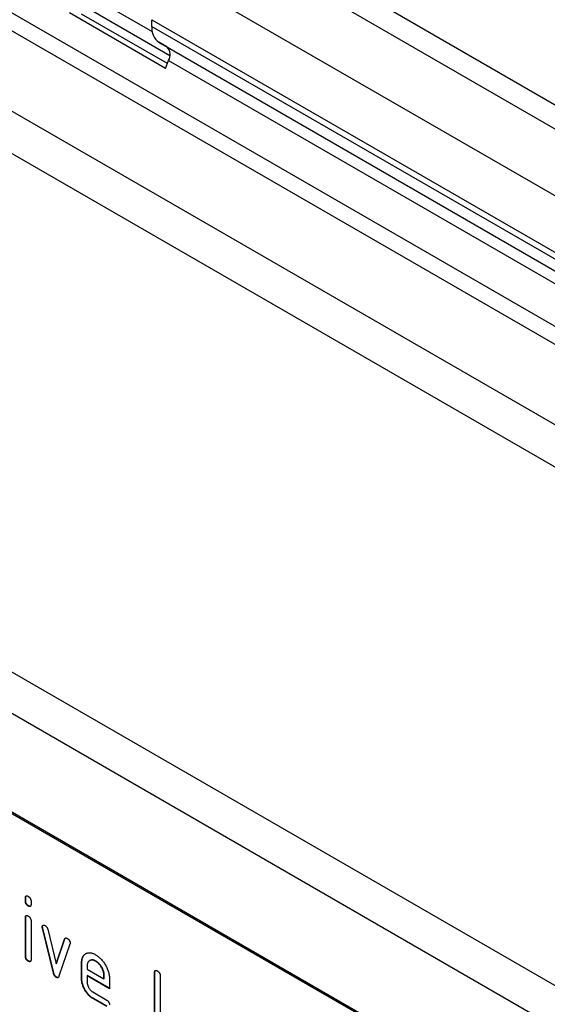
# Model space of a CAD drawing. Units: millimetres. Extents: x -555 to 931, y -350 to 687.
# Drawn here: x -148 to -94, y -211 to -111 of the extents above; entities that cross this region are included whole.
import ezdxf

# ---------------------------------------------------------------- set-up
doc = ezdxf.new("R2010")
doc.units = ezdxf.units.MM
doc.layers.add('132433', color=7, linetype='Continuous')

# ---------------------------------------------------------------- blocks, each defined once
blk = doc.blocks.new('1038134-M_002_ISO_view')
for p, q in [((-356.559, 210.043), (-3.005, 5.941)), ((-357.619, 208.206), (-4.066, 4.103)), ((-338.66, 177.36), (-38.979, 4.357)), ((-337.754, 175.025), (-40.548, 3.451)), ((-92.894, -30.945), (-446.448, 173.157)), ((-95.459, -33.653), (-449.013, 170.449)), ((-324.901, 159.515), (-53.402, 2.782)), ((-324.901, 159.515), (-53.402, 2.782)), ((-282.843, 130.949), (-12.374, -25.189)), ((-155.351, 84.703), (-9.899, 0.736)), ((-163.862, 82.728), (-157.78, 79.217)), ((-164.592, 81.776), (-155.998, 76.814)), ((-156.436, 75.504), (-166.123, 81.096)), ((-156.247, 75.992), (-164.899, 80.986)), ((-157.826, 79.74), (-157.826, 80.417)), ((-157.826, 80.417), (-12.374, -3.551)), ((-157.826, 79.74), (-12.374, -4.228)), ((-157.101, 78.138), (-33.985, 7.064)), ((-156.298, 77.674), (-157.101, 78.138)), ((-156.298, 77.674), (-34.138, 7.152)), ((-156.436, 75.504), (-156.13, 76.293)), ((-156.13, 76.293), (-35.25, 6.51)), ((-133.785, -21.633), (-198.838, 15.922)), ((-133.643, -21.551), (-198.697, 16.003)), ((-170.519, -8.06), (-170.554, -8.08)), ((-170.554, -8.404), (-170.554, -8.08)), ((-170.519, -8.384), (-170.554, -8.404)), ((-170.519, -8.384), (-170.519, -8.06)), ((-170.236, -8.872), (-170.271, -8.892)), ((-169.988, -8.407), (-169.988, -8.731)), ((-170.519, -10.044), (-170.554, -10.065)), ((-170.554, -13.962), (-170.554, -10.065)), ((-170.519, -13.942), (-170.519, -10.044)), ((-169.988, -10.391), (-169.988, -14.289)), ((-168.824, -10.995), (-168.86, -11.015)), ((-168.808, -11.112), (-168.843, -11.133)), ((-167.735, -15.648), (-168.843, -11.133)), ((-167.699, -15.628), (-168.808, -11.112)), ((-168.31, -11.233), (-167.454, -14.711)), ((-167.454, -14.711), (-166.602, -12.22)), ((-167.419, -14.69), (-166.567, -12.199)), ((-166.064, -12.737), (-167.173, -15.967)), ((-166.567, -12.199), (-166.602, -12.22)), ((-170.519, -13.942), (-170.554, -13.962)), ((-170.236, -14.43), (-170.271, -14.451)), ((-167.419, -14.69), (-167.454, -14.711)), ((-164.862, -14.593), (-164.897, -14.614)), ((-164.897, -16.247), (-164.897, -14.614)), ((-164.862, -16.226), (-164.862, -14.593)), ((-164.048, -14.376), (-164.084, -14.396)), ((-163.453, -14.434), (-163.488, -14.455)), ((-167.699, -15.628), (-167.735, -15.648)), ((-164.332, -14.942), (-164.332, -15.267)), ((-164.332, -15.267), (-162.643, -16.241)), ((-157.508, -15.572), (-157.543, -15.593)), ((-157.543, -20.819), (-157.543, -15.593)), ((-157.508, -20.798), (-157.508, -15.572)), ((-167.419, -16.057), (-167.454, -16.077)), ((-164.862, -16.226), (-164.897, -16.247)), ((-164.296, -15.9), (-164.332, -15.92)), ((-164.332, -15.92), (-164.332, -16.573)), ((-162.082, -17.219), (-164.332, -15.92)), ((-162.082, -17.178), (-164.296, -15.9)), ((-162.608, -15.896), (-162.643, -15.916)), ((-162.643, -16.241), (-162.643, -15.916)), ((-162.608, -16.221), (-162.643, -16.241)), ((-162.608, -16.221), (-162.608, -15.896)), ((-162.082, -16.239), (-162.082, -17.219)), ((-156.978, -15.919), (-156.978, -21.145)), ((-163.768, -17.552), (-162.363, -18.363)), ((-163.733, -18.184), (-163.768, -18.205)), ((-162.363, -19.016), (-163.768, -18.205)), ((-162.328, -18.996), (-163.733, -18.184))]:
    blk.add_line(p, q)
for centre, radius, start, end in [((-156.066, 79.571), 1.768, 174.52131, 234.16028), ((-157.091, 76.876), 1.125, 328.74536, 45.17063)]:
    blk.add_arc(centre, radius, start, end)
for points, knots in [([(-170.554, -8.08), (-170.553, -8.061), (-170.551, -8.023), (-170.544, -7.968), (-170.527, -7.922), (-170.5, -7.887), (-170.464, -7.865), (-170.419, -7.862), (-170.372, -7.871), (-170.322, -7.89), (-170.288, -7.909), (-170.271, -7.918)], [0, 0, 0, 0, 0.111971, 0.224094, 0.335955, 0.448047, 0.559974, 0.669882, 0.780062, 0.889906, 1, 1, 1, 1]), ([(-170.519, -8.06), (-170.518, -8.041), (-170.516, -8.002), (-170.509, -7.948), (-170.493, -7.901), (-170.473, -7.88), (-170.464, -7.869)], [0, 0, 0, 0, 0.251269, 0.502879, 0.753901, 1, 1, 1, 1]), ([(-170.271, -7.918), (-170.254, -7.929), (-170.22, -7.949), (-170.169, -7.989), (-170.12, -8.035), (-170.076, -8.092), (-170.04, -8.155), (-170.013, -8.221), (-169.998, -8.286), (-169.989, -8.348), (-169.989, -8.387), (-169.988, -8.407)], [0, 0, 0, 0, 0.11216, 0.223849, 0.33628, 0.447782, 0.560168, 0.669758, 0.780109, 0.889882, 1, 1, 1, 1]), ([(-170.271, -8.892), (-170.288, -8.882), (-170.323, -8.862), (-170.373, -8.822), (-170.422, -8.775), (-170.467, -8.719), (-170.506, -8.649), (-170.537, -8.568), (-170.551, -8.483), (-170.553, -8.43), (-170.554, -8.404)], [0, 0, 0, 0, 0.112129, 0.224018, 0.336229, 0.448173, 0.560132, 0.706732, 0.853301, 1, 1, 1, 1]), ([(-170.236, -8.872), (-170.253, -8.862), (-170.287, -8.842), (-170.338, -8.802), (-170.387, -8.755), (-170.431, -8.699), (-170.471, -8.628), (-170.501, -8.548), (-170.515, -8.463), (-170.518, -8.41), (-170.519, -8.384)], [0, 0, 0, 0, 0.112129, 0.224018, 0.336229, 0.448173, 0.560132, 0.706732, 0.853301, 1, 1, 1, 1]), ([(-169.988, -8.731), (-169.989, -8.75), (-169.989, -8.789), (-169.998, -8.843), (-170.014, -8.89), (-170.042, -8.925), (-170.078, -8.946), (-170.123, -8.95), (-170.171, -8.939), (-170.221, -8.921), (-170.254, -8.902), (-170.271, -8.892)], [0, 0, 0, 0, 0.112112, 0.22389, 0.336235, 0.447808, 0.560193, 0.669716, 0.780151, 0.889833, 1, 1, 1, 1]), ([(-170.042, -8.921), (-170.043, -8.922), (-170.056, -8.929), (-170.088, -8.928), (-170.136, -8.919), (-170.186, -8.901), (-170.219, -8.882), (-170.236, -8.872)], [0, 0, 0, 0, 0.016001, 0.261041, 0.508121, 0.753519, 1, 1, 1, 1]), ([(-170.554, -10.065), (-170.553, -10.046), (-170.551, -10.007), (-170.544, -9.953), (-170.527, -9.906), (-170.5, -9.871), (-170.464, -9.85), (-170.419, -9.847), (-170.372, -9.856), (-170.322, -9.875), (-170.288, -9.894), (-170.271, -9.903)], [0, 0, 0, 0, 0.111971, 0.224094, 0.335955, 0.448047, 0.559974, 0.669882, 0.780062, 0.889906, 1, 1, 1, 1]), ([(-170.519, -10.044), (-170.518, -10.025), (-170.516, -9.987), (-170.509, -9.932), (-170.493, -9.885), (-170.473, -9.864), (-170.464, -9.854)], [0, 0, 0, 0, 0.2512691, 0.5028789, 0.7539013, 1, 1, 1, 1]), ([(-170.271, -9.903), (-170.254, -9.913), (-170.22, -9.933), (-170.169, -9.973), (-170.12, -10.02), (-170.076, -10.077), (-170.04, -10.14), (-170.013, -10.206), (-169.998, -10.27), (-169.989, -10.333), (-169.989, -10.372), (-169.988, -10.391)], [0, 0, 0, 0, 0.11216, 0.223849, 0.33628, 0.447782, 0.560168, 0.669758, 0.780109, 0.889882, 1, 1, 1, 1]), ([(-168.86, -11.015), (-168.859, -10.992), (-168.856, -10.946), (-168.836, -10.89), (-168.802, -10.85), (-168.762, -10.825), (-168.718, -10.816), (-168.675, -10.815), (-168.628, -10.83), (-168.595, -10.847), (-168.579, -10.855)], [0, 0, 0, 0, 0.139991, 0.279837, 0.420008, 0.559679, 0.669976, 0.779868, 0.889955, 1, 1, 1, 1]), ([(-168.824, -10.995), (-168.823, -10.972), (-168.821, -10.926), (-168.801, -10.869), (-168.777, -10.844), (-168.765, -10.832)], [0, 0, 0, 0, 0.333307, 0.666265, 1, 1, 1, 1]), ([(-168.579, -10.855), (-168.557, -10.87), (-168.513, -10.899), (-168.448, -10.957), (-168.395, -11.027), (-168.355, -11.098), (-168.329, -11.166), (-168.317, -11.211), (-168.31, -11.233)], [0, 0, 0, 0, 0.186894, 0.372813, 0.559976, 0.706912, 0.852805, 1, 1, 1, 1]), ([(-168.843, -11.133), (-168.848, -11.11), (-168.858, -11.069), (-168.859, -11.032), (-168.86, -11.015)], [0, 0, 0, 0, 0.559826, 1, 1, 1, 1]), ([(-168.808, -11.112), (-168.813, -11.09), (-168.822, -11.049), (-168.824, -11.011), (-168.824, -10.995)], [0, 0, 0, 0, 0.559826, 1, 1, 1, 1]), ([(-166.602, -12.22), (-166.596, -12.205), (-166.584, -12.176), (-166.56, -12.139), (-166.526, -12.115), (-166.485, -12.104), (-166.437, -12.108), (-166.385, -12.126), (-166.35, -12.143), (-166.333, -12.152)], [0, 0, 0, 0, 0.140463, 0.27967, 0.419746, 0.560336, 0.7071, 0.853036, 1, 1, 1, 1]), ([(-166.567, -12.199), (-166.561, -12.185), (-166.549, -12.155), (-166.531, -12.132), (-166.523, -12.121)], [0, 0, 0, 0, 0.502245, 1, 1, 1, 1]), ([(-166.333, -12.152), (-166.316, -12.162), (-166.282, -12.182), (-166.231, -12.222), (-166.182, -12.269), (-166.137, -12.323), (-166.096, -12.394), (-166.066, -12.474), (-166.051, -12.559), (-166.049, -12.612), (-166.048, -12.639)], [0, 0, 0, 0, 0.112146, 0.224023, 0.33621, 0.448249, 0.560077, 0.706752, 0.853299, 1, 1, 1, 1]), ([(-166.048, -12.639), (-166.049, -12.659), (-166.05, -12.694), (-166.06, -12.724), (-166.064, -12.737)], [0, 0, 0, 0, 0.559382, 1, 1, 1, 1]), ([(-164.897, -14.614), (-164.896, -14.561), (-164.894, -14.455), (-164.876, -14.305), (-164.842, -14.168), (-164.796, -14.042), (-164.736, -13.934), (-164.665, -13.838), (-164.582, -13.76), (-164.489, -13.697), (-164.388, -13.647), (-164.279, -13.612), (-164.16, -13.595), (-164.034, -13.598), (-163.902, -13.619), (-163.766, -13.659), (-163.628, -13.718), (-163.535, -13.769), (-163.488, -13.794)], [0, 0, 0, 0, 0.062722, 0.125442, 0.18816, 0.25088, 0.313599, 0.375198, 0.436799, 0.498402, 0.560004, 0.622862, 0.685718, 0.748573, 0.811429, 0.874285, 0.937142, 1, 1, 1, 1]), ([(-164.862, -14.593), (-164.861, -14.54), (-164.858, -14.434), (-164.84, -14.285), (-164.807, -14.148), (-164.761, -14.022), (-164.7, -13.913), (-164.629, -13.818), (-164.552, -13.743), (-164.494, -13.706), (-164.468, -13.689)], [0, 0, 0, 0, 0.128536, 0.257069, 0.385599, 0.514132, 0.642663, 0.768899, 0.89514, 1, 1, 1, 1]), ([(-163.488, -13.794), (-163.442, -13.822), (-163.349, -13.878), (-163.21, -13.979), (-163.074, -14.096), (-162.942, -14.224), (-162.817, -14.366), (-162.698, -14.516), (-162.59, -14.676), (-162.489, -14.841), (-162.395, -15.012), (-162.312, -15.189), (-162.239, -15.369), (-162.181, -15.55), (-162.134, -15.729), (-162.103, -15.905), (-162.085, -16.076), (-162.083, -16.185), (-162.082, -16.239)], [0, 0, 0, 0, 0.062722, 0.1254416, 0.1881601, 0.2508798, 0.3135993, 0.3751967, 0.436799, 0.4984002, 0.5600038, 0.6228581, 0.6857161, 0.748572, 0.8114257, 0.8742861, 0.9371395, 1, 1, 1, 1]), ([(-170.271, -14.451), (-170.288, -14.441), (-170.323, -14.42), (-170.373, -14.381), (-170.422, -14.333), (-170.467, -14.277), (-170.506, -14.207), (-170.537, -14.126), (-170.551, -14.042), (-170.553, -13.989), (-170.554, -13.962)], [0, 0, 0, 0, 0.112129, 0.224018, 0.336229, 0.448173, 0.560132, 0.706732, 0.853301, 1, 1, 1, 1]), ([(-170.236, -14.43), (-170.253, -14.42), (-170.287, -14.4), (-170.338, -14.36), (-170.387, -14.313), (-170.431, -14.257), (-170.471, -14.187), (-170.501, -14.106), (-170.515, -14.021), (-170.518, -13.968), (-170.519, -13.942)], [0, 0, 0, 0, 0.112129, 0.224018, 0.336229, 0.448173, 0.560132, 0.706732, 0.853301, 1, 1, 1, 1]), ([(-169.988, -14.289), (-169.989, -14.309), (-169.989, -14.348), (-169.998, -14.401), (-170.014, -14.448), (-170.042, -14.483), (-170.078, -14.504), (-170.123, -14.508), (-170.171, -14.498), (-170.221, -14.479), (-170.254, -14.46), (-170.271, -14.451)], [0, 0, 0, 0, 0.112112, 0.22389, 0.336235, 0.447808, 0.560193, 0.669716, 0.780151, 0.889833, 1, 1, 1, 1]), ([(-170.042, -14.48), (-170.043, -14.48), (-170.056, -14.487), (-170.088, -14.486), (-170.136, -14.477), (-170.186, -14.459), (-170.219, -14.44), (-170.236, -14.43)], [0, 0, 0, 0, 0.016001, 0.261041, 0.508121, 0.753519, 1, 1, 1, 1]), ([(-163.488, -14.455), (-163.524, -14.436), (-163.594, -14.399), (-163.699, -14.357), (-163.8, -14.338), (-163.896, -14.335), (-163.986, -14.35), (-164.066, -14.384), (-164.138, -14.429), (-164.198, -14.486), (-164.248, -14.555), (-164.286, -14.636), (-164.314, -14.728), (-164.327, -14.832), (-164.33, -14.905), (-164.332, -14.942)], [0, 0, 0, 0, 0.080081, 0.159861, 0.239947, 0.32002, 0.399942, 0.479953, 0.560018, 0.633311, 0.706627, 0.78006, 0.853433, 0.926592, 1, 1, 1, 1]), ([(-163.453, -14.434), (-163.488, -14.416), (-163.559, -14.378), (-163.664, -14.337), (-163.765, -14.317), (-163.861, -14.314), (-163.95, -14.331), (-164.012, -14.353), (-164.042, -14.373), (-164.048, -14.377)], [0, 0, 0, 0, 0.16036, 0.320118, 0.480487, 0.640831, 0.800872, 0.961093, 1, 1, 1, 1]), ([(-162.643, -15.916), (-162.645, -15.874), (-162.648, -15.791), (-162.665, -15.66), (-162.698, -15.524), (-162.744, -15.386), (-162.802, -15.25), (-162.871, -15.116), (-162.946, -14.991), (-163.026, -14.874), (-163.111, -14.769), (-163.201, -14.673), (-163.294, -14.587), (-163.391, -14.516), (-163.456, -14.475), (-163.488, -14.455)], [0, 0, 0, 0, 0.080064, 0.159873, 0.239954, 0.320009, 0.399951, 0.479955, 0.560023, 0.633312, 0.706622, 0.78007, 0.853437, 0.926585, 1, 1, 1, 1]), ([(-162.608, -15.896), (-162.61, -15.854), (-162.613, -15.77), (-162.629, -15.639), (-162.663, -15.503), (-162.709, -15.366), (-162.767, -15.229), (-162.836, -15.096), (-162.911, -14.97), (-162.991, -14.854), (-163.076, -14.749), (-163.165, -14.653), (-163.259, -14.567), (-163.356, -14.496), (-163.42, -14.455), (-163.453, -14.434)], [0, 0, 0, 0, 0.080064, 0.159873, 0.239954, 0.320009, 0.399951, 0.479955, 0.560023, 0.633312, 0.706622, 0.78007, 0.853437, 0.926585, 1, 1, 1, 1]), ([(-167.454, -16.077), (-167.473, -16.065), (-167.509, -16.042), (-167.563, -15.996), (-167.611, -15.936), (-167.653, -15.869), (-167.689, -15.797), (-167.714, -15.722), (-167.728, -15.673), (-167.735, -15.648)], [0, 0, 0, 0, 0.140938, 0.279473, 0.419662, 0.560707, 0.707048, 0.852836, 1, 1, 1, 1]), ([(-167.419, -16.057), (-167.437, -16.045), (-167.474, -16.021), (-167.528, -15.975), (-167.575, -15.915), (-167.618, -15.848), (-167.653, -15.776), (-167.679, -15.702), (-167.692, -15.653), (-167.699, -15.628)], [0, 0, 0, 0, 0.140938, 0.279473, 0.419662, 0.560707, 0.707048, 0.852836, 1, 1, 1, 1]), ([(-157.543, -15.593), (-157.543, -15.573), (-157.541, -15.535), (-157.533, -15.48), (-157.517, -15.434), (-157.49, -15.398), (-157.454, -15.377), (-157.409, -15.373), (-157.361, -15.382), (-157.311, -15.401), (-157.277, -15.42), (-157.261, -15.429)], [0, 0, 0, 0, 0.112005, 0.224034, 0.336007, 0.448021, 0.559989, 0.669878, 0.780063, 0.889906, 1, 1, 1, 1]), ([(-157.508, -15.572), (-157.507, -15.553), (-157.506, -15.514), (-157.498, -15.46), (-157.482, -15.413), (-157.463, -15.391), (-157.453, -15.38)], [0, 0, 0, 0, 0.250831, 0.501714, 0.752472, 1, 1, 1, 1]), ([(-157.261, -15.429), (-157.243, -15.44), (-157.209, -15.46), (-157.158, -15.5), (-157.109, -15.547), (-157.065, -15.604), (-157.028, -15.667), (-157.003, -15.733), (-156.987, -15.798), (-156.978, -15.861), (-156.978, -15.9), (-156.978, -15.919)], [0, 0, 0, 0, 0.112161, 0.223851, 0.336289, 0.447771, 0.560204, 0.669707, 0.780149, 0.889832, 1, 1, 1, 1]), ([(-167.173, -15.967), (-167.179, -15.983), (-167.192, -16.015), (-167.217, -16.059), (-167.249, -16.093), (-167.29, -16.114), (-167.34, -16.12), (-167.396, -16.105), (-167.435, -16.086), (-167.454, -16.077)], [0, 0, 0, 0, 0.140231, 0.279699, 0.419571, 0.560061, 0.707185, 0.852745, 1, 1, 1, 1]), ([(-167.255, -16.091), (-167.272, -16.094), (-167.304, -16.101), (-167.361, -16.085), (-167.4, -16.066), (-167.419, -16.057)], [0, 0, 0, 0, 0.33442, 0.665282, 1, 1, 1, 1]), ([(-163.768, -18.205), (-163.81, -18.18), (-163.893, -18.129), (-164.017, -18.036), (-164.138, -17.93), (-164.254, -17.809), (-164.364, -17.677), (-164.466, -17.535), (-164.56, -17.385), (-164.646, -17.228), (-164.723, -17.064), (-164.788, -16.895), (-164.838, -16.727), (-164.873, -16.561), (-164.894, -16.4), (-164.896, -16.298), (-164.897, -16.247)], [0, 0, 0, 0, 0.070003, 0.14002, 0.20999, 0.280028, 0.349988, 0.420013, 0.490004, 0.560014, 0.63335, 0.706654, 0.780016, 0.853317, 0.926667, 1, 1, 1, 1]), ([(-163.733, -18.184), (-163.775, -18.159), (-163.858, -18.109), (-163.981, -18.016), (-164.102, -17.909), (-164.218, -17.788), (-164.328, -17.657), (-164.431, -17.514), (-164.525, -17.365), (-164.611, -17.208), (-164.688, -17.044), (-164.753, -16.875), (-164.803, -16.706), (-164.838, -16.54), (-164.858, -16.379), (-164.861, -16.277), (-164.862, -16.226)], [0, 0, 0, 0, 0.070003, 0.14002, 0.20999, 0.280028, 0.349988, 0.420013, 0.490004, 0.560014, 0.63335, 0.706654, 0.780016, 0.853317, 0.926667, 1, 1, 1, 1]), ([(-164.332, -16.573), (-164.33, -16.606), (-164.328, -16.671), (-164.311, -16.775), (-164.28, -16.881), (-164.239, -16.988), (-164.188, -17.093), (-164.13, -17.193), (-164.066, -17.285), (-163.997, -17.367), (-163.923, -17.441), (-163.846, -17.503), (-163.794, -17.535), (-163.768, -17.552)], [0, 0, 0, 0, 0.093403, 0.186527, 0.280004, 0.373298, 0.466611, 0.560022, 0.647971, 0.735978, 0.824142, 0.911909, 1, 1, 1, 1]), ([(-162.363, -18.363), (-162.346, -18.373), (-162.312, -18.393), (-162.261, -18.433), (-162.212, -18.48), (-162.168, -18.537), (-162.132, -18.6), (-162.106, -18.666), (-162.091, -18.731), (-162.082, -18.794), (-162.082, -18.833), (-162.082, -18.852)], [0, 0, 0, 0, 0.112112, 0.22389, 0.336235, 0.447808, 0.560193, 0.669716, 0.780151, 0.889833, 1, 1, 1, 1])]:
    blk.add_open_spline(points, degree=3, knots=knots)

msp = doc.modelspace()

# ---------------------------------------------------------------- block references
at = {"layer": '132433'}
msp.add_blockref('1038134-M_002_ISO_view', (23.559, -191.877), dxfattribs=at)

doc.saveas('drawing.dxf')
